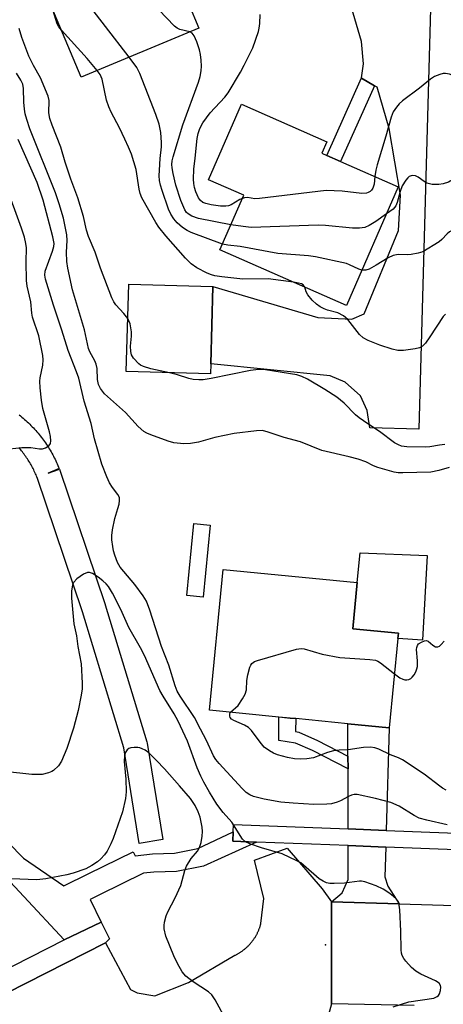
# Model space of a CAD drawing. Units: inches. Extents: x 1297760 to 1303760, y 489451 to 493451.
# Drawn here: x 1298254 to 1298360, y 490748 to 490995 of the extents above; entities that cross this region are included whole.
import ezdxf

# ---------------------------------------------------------------- set-up
doc = ezdxf.new("R2010")
doc.units = ezdxf.units.IN
doc.header["$MEASUREMENT"] = 0
for name, color, linetype in [('BLDG-Footprint', 5, 'Continuous'), ('CULTRL-Pad', 6, 'Continuous'), ('ELEV-Spot Elevation', 7, 'Continuous'), ('TRANS-Driveway', 251, 'Continuous'), ('TRANS-Non Street Sidewalk', 7, 'Continuous'), ('TRANS-Parking Lot', 4, 'Continuous'), ('TRANS-Road', 130, 'Continuous'), ('TRANS-Street Sidewalk', 7, 'Continuous'), ('Undefined', 1, 'Continuous')]:
    doc.layers.add(name, color=color, linetype=linetype)

msp = doc.modelspace()

# ---------------------------------------------------------------- linework, layer by layer
at = {"layer": 'BLDG-Footprint'}
for points, elevation in [([(1298298.61, 490992.93), (1298269.02, 490980.57), (1298255.44, 491013.1), (1298270.01, 491019.18), (1298266.92, 491026.58), (1298286.78, 491034.88), (1298290.51, 491025.96), (1298296.62, 491011.32), (1298297.3, 491009.69), (1298298.25, 491007.41), (1298293.41, 491005.38)], 353.28), ([(1298348.68, 490953.07), (1298335.64, 490923.31), (1298303.87, 490937.22), (1298309.89, 490950.97), (1298301.01, 490954.86), (1298309.3, 490973.79), (1298330.75, 490964.4), (1298329.47, 490961.49), (1298330.71, 490960.95), (1298334.16, 490959.43)], 350.36), ([(1298301.57, 490908.65), (1298301.49, 490906.11), (1298280.36, 490906.72), (1298281, 490928.67), (1298302.13, 490928.05)], 346.98), ([(1298348.56, 490839.7), (1298346.39, 490817.3), (1298336.04, 490818.3), (1298322.93, 490819.58), (1298321.53, 490819.71), (1298318.7, 490819.98), (1298301.28, 490821.68), (1298304.71, 490856.99), (1298338.36, 490853.73), (1298337.25, 490842.16), (1298348.7, 490841.05)], 344.04)]:
    msp.add_lwpolyline(points, close=True, dxfattribs=dict(at, elevation=elevation))
at = {"layer": 'CULTRL-Pad'}
for points in [[(1298301.45, 490868.15), (1298299.69, 490850.04), (1298295.54, 490850.45), (1298297.3, 490868.55)], [(1298355.91, 490860.52), (1298354.73, 490839.31), (1298348.56, 490839.7), (1298348.7, 490841.05), (1298337.24, 490842.16), (1298338.36, 490853.73), (1298339.08, 490861.16)]]:
    msp.add_lwpolyline(points, close=True, dxfattribs=at)
at = {"layer": 'ELEV-Spot Elevation'}
msp.add_point((1298330.4, 490762.82, 339.8), dxfattribs=at)
at = {"layer": 'TRANS-Driveway'}
msp.add_lwpolyline([(1298357.01, 491006.94), (1298353.82, 490892.23), (1298341.5, 490892.59), (1298340.86, 490896.95), (1298339.17, 490900.65), (1298335.3, 490904.08), (1298331.61, 490905.62), (1298301.57, 490908.65), (1298302.13, 490928.05), (1298328.46, 490920.29), (1298336.99, 490919.86), (1298340.12, 490921.16), (1298348.75, 490942.1), (1298349.27, 490950.98), (1298346.41, 490967.73), (1298343.34, 490978.06), (1298342.7, 490978.44), (1298339.47, 490980.35), (1298339.48, 490980.43), (1298339.96, 490983.94), (1298339.42, 490989.52), (1298336.91, 490998.13)], dxfattribs=at)
for points in [[(1298345.63, 490791.53), (1298336.05, 490791.9), (1298336.05, 490806.97), (1298336.04, 490810.15), (1298336.04, 490818.3), (1298346.39, 490817.3)], [(1298345.51, 490787.34), (1298345.29, 490779.84), (1298346.08, 490777.49), (1298348.89, 490773.07), (1298331.88, 490773.57), (1298334.56, 490775.82), (1298336.06, 490779.24), (1298336.06, 490787.71)]]:
    msp.add_lwpolyline(points, close=True, dxfattribs=at)
at = {"layer": 'TRANS-Non Street Sidewalk'}
for points in [[(1298342.7, 490978.44), (1298334.16, 490959.43), (1298330.71, 490960.95), (1298339.48, 490980.43), (1298339.47, 490980.35)], [(1298336.04, 490810.15), (1298336.05, 490806.97), (1298327.13, 490811.55), (1298322.86, 490813.44), (1298318.64, 490814.13), (1298318.7, 490819.99), (1298321.53, 490819.71), (1298322.93, 490819.58), (1298322.89, 490816.31), (1298323.67, 490816.18), (1298328.36, 490814.1)]]:
    msp.add_lwpolyline(points, close=True, dxfattribs=at)
for points in [[(1298239.09, 490800.3), (1298254.53, 490784.53), (1298264.68, 490777.57), (1298270.99, 490780.74), (1298282.11, 490786.15), (1298282.59, 490785.15), (1298286.93, 490785.66), (1298292.47, 490785.79), (1298298.32, 490786.95), (1298307.2, 490791.17), (1298307.11, 490788.82), (1298313.07, 490788.59), (1298299.74, 490782.52), (1298292.98, 490781.18), (1298287.26, 490781.05), (1298284.73, 490780.75), (1298273.65, 490775.36), (1298271.29, 490774.18), (1298274.06, 490768.5), (1298264.79, 490764.02), (1298234.31, 490796.7)], [(1298239.27, 490751.08), (1298264.79, 490764.02), (1298274.06, 490768.5), (1298276.13, 490764.27), (1298275.15, 490763.3), (1298245.29, 490748.19)]]:
    msp.add_lwpolyline(points, dxfattribs=at)
at = {"layer": 'TRANS-Parking Lot'}
msp.add_lwpolyline([(1298245.29, 490748.19), (1298275.15, 490763.3), (1298281.46, 490751.57), (1298283.07, 490750.75), (1298287.52, 490750.02), (1298296.01, 490753.31), (1298307.65, 490760.17), (1298307.79, 490760.24), (1298307.93, 490760.31), (1298308.07, 490760.38), (1298308.21, 490760.46), (1298308.35, 490760.53), (1298308.49, 490760.61), (1298308.63, 490760.69), (1298308.77, 490760.77), (1298308.91, 490760.86), (1298309.04, 490760.95), (1298309.18, 490761.04), (1298309.32, 490761.13), (1298309.45, 490761.23), (1298309.59, 490761.32), (1298309.72, 490761.42), (1298309.85, 490761.53), (1298309.98, 490761.63), (1298310.11, 490761.74), (1298310.24, 490761.84), (1298310.37, 490761.95), (1298310.5, 490762.06), (1298310.62, 490762.18), (1298310.75, 490762.3), (1298310.87, 490762.41), (1298310.99, 490762.54), (1298311.11, 490762.66), (1298311.23, 490762.78), (1298311.35, 490762.91), (1298311.46, 490763.03), (1298311.58, 490763.16), (1298311.69, 490763.29), (1298311.8, 490763.43), (1298311.9, 490763.56), (1298312.01, 490763.7), (1298312.11, 490763.83), (1298312.22, 490763.97), (1298312.32, 490764.11), (1298312.42, 490764.25), (1298312.51, 490764.39), (1298312.61, 490764.54), (1298312.7, 490764.68), (1298312.79, 490764.83), (1298312.88, 490764.97), (1298312.96, 490765.12), (1298313.05, 490765.27), (1298313.13, 490765.42), (1298313.21, 490765.57), (1298313.29, 490765.72), (1298313.36, 490765.87), (1298313.43, 490766.02), (1298313.5, 490766.18), (1298313.57, 490766.33), (1298313.64, 490766.48), (1298313.7, 490766.64), (1298313.76, 490766.79), (1298313.82, 490766.95), (1298313.88, 490767.1), (1298313.93, 490767.25), (1298313.98, 490767.41), (1298314.03, 490767.56), (1298314.08, 490767.72), (1298314.12, 490767.87), (1298314.16, 490768.02), (1298314.2, 490768.18), (1298314.88, 490774.41), (1298312.61, 490784.08), (1298320.79, 490787.1), (1298329.55, 490776.89), (1298331.88, 490773.57), (1298331.88, 490759.82), (1298331.88, 490749.3), (1298331.88, 490747.95), (1298330.47, 490742.83)], dxfattribs=at)
at = {"layer": 'TRANS-Road'}
msp.add_lwpolyline([(1298352.69, 490747.55), (1298331.88, 490747.95), (1298331.88, 490749.3), (1298331.88, 490759.82), (1298331.88, 490773.57), (1298348.89, 490773.07), (1298390.65, 490771.83), (1298409.76, 490771.27), (1298451.53, 490770.04), (1298468.95, 490769.52), (1298513.35, 490768.21), (1298538.95, 490767.45), (1298539.7, 490767.42), (1298581.09, 490765.77), (1298599.18, 490765.04), (1298644.82, 490763.22), (1298663.9, 490762.45), (1298749.36, 490759.03), (1298754.58, 490758.99), (1298753.42, 490733)], dxfattribs=at)
at = {"layer": 'TRANS-Street Sidewalk'}
for points in [[(1298253.5, 490895.85), (1298253.84, 490895.57), (1298254.18, 490895.29), (1298254.51, 490895), (1298254.85, 490894.71), (1298255.18, 490894.41), (1298255.5, 490894.11), (1298255.82, 490893.8), (1298256.13, 490893.5), (1298256.45, 490893.18), (1298256.76, 490892.86), (1298257.06, 490892.54), (1298257.36, 490892.22), (1298257.65, 490891.89), (1298257.94, 490891.56), (1298258.23, 490891.22), (1298258.51, 490890.88), (1298258.79, 490890.54), (1298259.05, 490890.19), (1298259.32, 490889.84), (1298259.58, 490889.49), (1298259.84, 490889.14), (1298260.09, 490888.78), (1298260.33, 490888.41), (1298260.58, 490888.05), (1298260.81, 490887.68), (1298261.04, 490887.32), (1298261.27, 490886.94), (1298261.49, 490886.57), (1298261.7, 490886.2), (1298261.91, 490885.82), (1298262.11, 490885.44), (1298262.31, 490885.06), (1298262.51, 490884.67), (1298262.69, 490884.29), (1298262.87, 490883.9), (1298263.05, 490883.52), (1298263.22, 490883.13), (1298263.39, 490882.74), (1298263.54, 490882.37), (1298260.76, 490881.23), (1298263.61, 490882.19), (1298275.05, 490848.27), (1298275.08, 490848.18), (1298285.53, 490813.78), (1298285.62, 490813.41), (1298289.54, 490789.23), (1298283.62, 490788.26), (1298279.73, 490812.23), (1298269.35, 490846.39), (1298257.98, 490880.09), (1298257.95, 490880.18), (1298257.92, 490880.27), (1298257.85, 490880.43), (1298257.71, 490880.75), (1298257.57, 490881.07), (1298257.43, 490881.38), (1298257.28, 490881.7), (1298257.13, 490882), (1298256.97, 490882.33), (1298256.81, 490882.64), (1298256.65, 490882.93), (1298256.47, 490883.26), (1298256.29, 490883.57), (1298256.12, 490883.86), (1298255.93, 490884.18), (1298255.74, 490884.47), (1298255.56, 490884.76), (1298255.35, 490885.07), (1298255.15, 490885.37), (1298254.94, 490885.66), (1298254.73, 490885.96), (1298254.52, 490886.25), (1298254.31, 490886.52), (1298254.08, 490886.81), (1298253.86, 490887.09), (1298253.63, 490887.37), (1298253.4, 490887.64)], [(1298393.87, 490785.48), (1298345.51, 490787.34), (1298336.06, 490787.71), (1298313.07, 490788.59), (1298307.11, 490788.82), (1298307.2, 490791.17), (1298307.27, 490793.01), (1298336.05, 490791.9), (1298345.63, 490791.53), (1298394.05, 490789.67)]]:
    msp.add_lwpolyline(points, dxfattribs=at)
at = {"layer": 'Undefined'}
for points, elevation in [([(1298296.35, 490991.98), (1298293.8, 490992.56), (1298293.14, 490992.9), (1298292.48, 490993.41), (1298272.89, 491013.88), (1298272.24, 491014.48), (1298271.55, 491014.98), (1298269.39, 491016.11), (1298268.75, 491016.55), (1298268.22, 491017.18), (1298267.66, 491018.2)], 352), ([(1298281.07, 490985.6), (1298269.18, 491001.11), (1298266.88, 491004.19), (1298266.23, 491005.17), (1298265.67, 491006.51), (1298264.65, 491010.18), (1298264.43, 491011.34), (1298264.25, 491013.11), (1298264.07, 491013.92), (1298263.09, 491016.29)], 350), ([(1298264.1, 490992.36), (1298263.43, 490993.22), (1298263.04, 490993.99), (1298262.05, 490997.27)], 348), ([(1298309.54, 490950.17), (1298308.88, 490949.86), (1298306.75, 490948.58), (1298306.08, 490948.32), (1298305.36, 490948.19), (1298304.04, 490948.21), (1298301.67, 490948.55), (1298300.36, 490948.85), (1298299.64, 490949.15), (1298299.01, 490949.63), (1298298.54, 490950.3), (1298297.84, 490951.84), (1298297.48, 490952.92), (1298297.32, 490953.9), (1298297.26, 490954.98), (1298297.35, 490957.51), (1298297.7, 490960.27), (1298298.15, 490965.22), (1298298.4, 490966.5), (1298298.81, 490967.69), (1298299.6, 490969.11), (1298301.48, 490971.67), (1298305.1, 490975.61), (1298305.99, 490976.69), (1298309.06, 490981.85), (1298310.01, 490983.62), (1298312.17, 490988), (1298313.55, 490992.1), (1298313.76, 490992.94), (1298313.9, 490994.06), (1298314.03, 490996.33)], 354), ([(1298280.75, 490920), (1298279.8, 490921.28), (1298277.78, 490923.47), (1298277.29, 490924.19), (1298276.75, 490925.22), (1298273.88, 490932.62), (1298272.55, 490936.71), (1298270.87, 490940.63), (1298270.4, 490942.16), (1298269.64, 490945.63), (1298268.2, 490950.35), (1298266.42, 490955.02), (1298265.03, 490959.23), (1298263.91, 490963.03), (1298261.76, 490968.58), (1298261.18, 490970.25), (1298260.96, 490971.65), (1298261, 490974.77), (1298260.77, 490975.83), (1298258.81, 490980.47), (1298257.07, 490983.5), (1298255.92, 490985.91), (1298254.15, 490990.57), (1298253.47, 490992.79)], 346), ([(1298273.1, 490982.27), (1298270.55, 490985.27), (1298264.1, 490992.36)], 348), ([(1298306.65, 490943.56), (1298298.49, 490945.15), (1298296.82, 490945.68), (1298295.89, 490946.26), (1298295.52, 490946.65), (1298295.05, 490947.34), (1298294.04, 490949.67), (1298292.83, 490953.49), (1298292.17, 490956.38), (1298291.9, 490957.84), (1298291.82, 490958.71), (1298291.89, 490959.57), (1298292.15, 490960.64), (1298294.6, 490968.65), (1298298.55, 490979.33), (1298298.94, 490980.75), (1298299.22, 490982.2), (1298299.26, 490983.37), (1298299.17, 490984.84), (1298299.02, 490986.31), (1298298.78, 490987.46), (1298298.11, 490989.44), (1298297.42, 490990.99), (1298296.95, 490991.63), (1298296.35, 490991.98)], 352), ([(1298304.51, 490938.67), (1298296.71, 490941.6), (1298295.67, 490942.08), (1298294.5, 490942.89), (1298293.19, 490944), (1298292.28, 490945.08), (1298291.55, 490946.24), (1298291.01, 490947.49), (1298289.4, 490952.12), (1298288.95, 490953.52), (1298288.71, 490954.67), (1298288.63, 490955.84), (1298288.68, 490957.29), (1298288.86, 490960.2), (1298289.18, 490963.08), (1298289.21, 490964.19), (1298289.08, 490966.7), (1298288.63, 490968.82), (1298287.81, 490971.22), (1298283.79, 490981.52), (1298283, 490983.01), (1298281.07, 490985.6)], 350), ([(1298322.39, 490929.11), (1298316.04, 490929.98), (1298309.67, 490929.91), (1298304.38, 490930.45), (1298302.64, 490930.71), (1298301.8, 490930.96), (1298300.71, 490931.41), (1298298.07, 490932.71), (1298296.71, 490933.72), (1298295.27, 490935.13), (1298290.3, 490940.76), (1298288.54, 490942.93), (1298287.77, 490944.12), (1298284.31, 490950.28), (1298283.9, 490951.37), (1298283.59, 490952.49), (1298282.84, 490957.41), (1298281.67, 490961.28), (1298280.96, 490963.05), (1298280.01, 490965.08), (1298278.65, 490967.89), (1298276.57, 490971.85), (1298275.98, 490973.16), (1298275.45, 490974.8), (1298274.3, 490980.07), (1298273.82, 490981.24), (1298273.1, 490982.27)], 348), ([(1298361.48, 490882.6), (1298358.83, 490881.84), (1298356.86, 490881.49), (1298349.83, 490881.27), (1298348.66, 490881.3), (1298347.61, 490881.44), (1298343.51, 490882.61), (1298342.45, 490883.04), (1298340.51, 490884.02), (1298338.58, 490884.7), (1298336.37, 490885.31), (1298329.47, 490886.89), (1298324.09, 490889.06), (1298320.06, 490890.15), (1298315.99, 490891.53), (1298314.57, 490891.88), (1298313.1, 490891.86), (1298307.45, 490891.19), (1298302.58, 490890.11), (1298298.54, 490889.01), (1298296.53, 490888.61), (1298294.83, 490888.56), (1298292.31, 490888.83), (1298290.93, 490889.21), (1298286.57, 490890.79), (1298285.51, 490891.25), (1298284.81, 490891.68), (1298283.36, 490892.94), (1298280.22, 490896.42), (1298274.92, 490901.07), (1298273.87, 490902.44), (1298273.38, 490903.43), (1298273.13, 490904.7), (1298273.03, 490907.46), (1298272.79, 490908.6), (1298272.49, 490909.41), (1298271.25, 490911.68), (1298270.89, 490912.52), (1298269.86, 490917.18), (1298266.87, 490927.2), (1298265.72, 490932.64), (1298265.48, 490934.37), (1298265.34, 490936.68), (1298265.56, 490939.63), (1298265.49, 490941), (1298264.6, 490945.19), (1298263.53, 490948.83), (1298262.63, 490951.58), (1298256.2, 490967.66), (1298255.37, 490969.98), (1298254.98, 490971.42), (1298254.79, 490972.57), (1298254.66, 490974.29), (1298254.58, 490977.73), (1298254.39, 490978.83), (1298253.92, 490979.86), (1298252.81, 490981.61)], 344), ([(1298362.89, 490980.83), (1298361.55, 490981.32), (1298360.55, 490981.51), (1298359.98, 490981.49), (1298359.12, 490981.31), (1298357.74, 490980.81), (1298356.77, 490980.13), (1298354.03, 490977.82), (1298349.77, 490974.67), (1298348.93, 490973.9), (1298348.2, 490973.05), (1298347.42, 490971.91), (1298346.91, 490970.57), (1298345.56, 490965.8), (1298343.35, 490958.61), (1298343.04, 490957.23), (1298342.8, 490955.65)], 354), ([(1298360.99, 490792.89), (1298355.88, 490794.06), (1298353.93, 490794.61), (1298352.69, 490795.24), (1298348.89, 490797.63), (1298346.83, 490798.56), (1298342.99, 490799.55), (1298338.36, 490800.5), (1298337.57, 490800.51), (1298336.93, 490800.39), (1298336.16, 490800.06), (1298334.14, 490798.95), (1298333.33, 490798.6), (1298331.9, 490798.19), (1298330.71, 490798.08), (1298327.43, 490798.05), (1298322.3, 490798.33), (1298319.17, 490798.65), (1298315.03, 490799.33), (1298312.36, 490800.02), (1298311.38, 490800.48), (1298310.47, 490801.06), (1298309.44, 490802.05), (1298303.71, 490808.28), (1298302.88, 490809.3), (1298302.29, 490810.22), (1298300.53, 490814.12), (1298298.99, 490816.96), (1298297.53, 490819.88), (1298293.9, 490825.24), (1298293.19, 490826.45), (1298292.67, 490827.85), (1298291.07, 490832.99), (1298289.26, 490837.69), (1298286.31, 490846.82), (1298285.44, 490849.08), (1298284.63, 490850.43), (1298282.56, 490853.21), (1298278.81, 490857.57), (1298278.2, 490858.77), (1298277.51, 490860.61), (1298277.18, 490861.69), (1298276.97, 490862.78), (1298276.77, 490864.44), (1298276.75, 490865.55), (1298276.94, 490866.99), (1298277.48, 490869.84), (1298278.29, 490872.31), (1298278.58, 490873.45), (1298278.7, 490874.3), (1298278.65, 490875.11), (1298278.29, 490875.82), (1298276.88, 490877.62), (1298276.17, 490878.8), (1298275.47, 490880.28), (1298274.25, 490883.47), (1298272.42, 490889.79), (1298271.53, 490893.67), (1298269.8, 490899.25), (1298268.46, 490905.01), (1298267.89, 490906.62), (1298265.77, 490911.97), (1298264.23, 490917.06), (1298262.07, 490923.41), (1298260.09, 490929.87), (1298259.92, 490930.9), (1298260.04, 490931.89), (1298261.84, 490936.91), (1298262.17, 490938.13), (1298262.23, 490938.82), (1298261.93, 490940.54), (1298259.47, 490949.75), (1298257.98, 490954.18), (1298253.2, 490964.93)], 342), ([(1298342.8, 490955.65), (1298342.62, 490953.76), (1298342.29, 490952.74), (1298341.98, 490952.27), (1298341.58, 490951.88), (1298341.14, 490951.61), (1298340.66, 490951.46), (1298339.53, 490951.43), (1298334.58, 490952.02), (1298330.58, 490952.16), (1298313.82, 490950.12), (1298312.66, 490950.1), (1298310.8, 490950.42), (1298310.07, 490950.33), (1298309.54, 490950.17)], 354), ([(1298363.83, 490956.05), (1298362.3, 490954.84), (1298361.3, 490954.24), (1298359.96, 490953.79), (1298358.85, 490953.62), (1298357.19, 490953.7), (1298355.87, 490954.01), (1298355.18, 490954.39), (1298353.69, 490955.52), (1298353.03, 490955.86), (1298352.34, 490955.91), (1298351.87, 490955.81), (1298351.44, 490955.63), (1298351.05, 490955.33), (1298350.54, 490954.76), (1298349.69, 490953.31), (1298349.16, 490951.93), (1298348.4, 490949.11), (1298348.06, 490948.34), (1298347.35, 490947.5), (1298345.69, 490946.26)], 352), ([(1298249.55, 490887.15), (1298254.14, 490887.63), (1298256.38, 490887.61), (1298258.56, 490887.32), (1298259.34, 490887.31), (1298260.07, 490887.54), (1298260.92, 490888.1), (1298261.35, 490888.65), (1298261.47, 490889.34), (1298261.35, 490890.38), (1298261.09, 490891.55), (1298259.46, 490897.44), (1298259.12, 490899.5), (1298258.74, 490902.62), (1298258.66, 490904.31), (1298258.76, 490905.16), (1298259.39, 490908.3), (1298259.48, 490909.65), (1298259.42, 490910.75), (1298258.38, 490915.71), (1298256.87, 490920.33), (1298256.68, 490921.39), (1298256.4, 490924.22), (1298255.45, 490928.16), (1298255.34, 490929.6), (1298255.25, 490934.27), (1298255.29, 490937.77), (1298255.15, 490938.86), (1298254.78, 490940.46), (1298254.06, 490942.67), (1298250.16, 490953.53)], 340), ([(1298345.69, 490946.26), (1298343.06, 490944.37), (1298341.33, 490943.35), (1298340.29, 490942.9), (1298338.93, 490942.68), (1298337.22, 490942.67), (1298330.36, 490943.36), (1298328.58, 490943.47), (1298311.75, 490942.89), (1298309.69, 490943.09), (1298306.65, 490943.56)], 352), ([(1298364.32, 490942.95), (1298363.11, 490942.57), (1298361.57, 490941.77), (1298360.91, 490941.26), (1298359.62, 490939.89), (1298358.91, 490939.27), (1298354.81, 490936.77), (1298353.69, 490936.41), (1298351.93, 490936.08), (1298351.07, 490936.02), (1298348.65, 490936.07), (1298347.37, 490935.85), (1298346.1, 490935.26), (1298343.13, 490933.4), (1298341.34, 490932.42), (1298340.55, 490932.16), (1298339.53, 490932.19)], 350), ([(1298339.53, 490932.19), (1298338.76, 490932.41), (1298336.45, 490933.5), (1298335.64, 490933.79), (1298327.9, 490935.49), (1298326.14, 490935.72), (1298318.4, 490936.31), (1298308.94, 490938.12), (1298305.84, 490938.41), (1298304.51, 490938.67)], 350), ([(1298325.18, 490927.89), (1298324.8, 490928.47), (1298324.37, 490928.71), (1298323.58, 490928.92), (1298322.39, 490929.11)], 348), ([(1298360.54, 490921.14), (1298359.98, 490920.54), (1298356.63, 490915.42), (1298355.47, 490913.83), (1298354.73, 490913.05), (1298354.02, 490912.67), (1298352.91, 490912.41), (1298349.99, 490911.97), (1298348.55, 490911.96), (1298347.13, 490912.3), (1298344.04, 490913.29), (1298341.14, 490914.53), (1298339.89, 490915.19), (1298338.93, 490916.02), (1298335.99, 490919.74), (1298334.96, 490920.72), (1298333.51, 490921.45), (1298330.88, 490922.13), (1298330.05, 490922.42), (1298329.06, 490922.96), (1298328.14, 490923.64), (1298327.09, 490924.66), (1298325.97, 490926), (1298325.58, 490926.69), (1298325.18, 490927.89)], 348), ([(1298291.26, 490906.41), (1298286.56, 490907.41), (1298284.69, 490907.97), (1298283.96, 490908.32), (1298283.53, 490908.64), (1298282.21, 490910.03), (1298281.66, 490910.93), (1298281.48, 490911.71), (1298281.43, 490913.08), (1298281.72, 490915.56), (1298281.71, 490916.68), (1298281.33, 490918.66), (1298281.04, 490919.47), (1298280.75, 490920)], 346), ([(1298360.38, 490888.37), (1298359.05, 490888.22), (1298356.61, 490887.79), (1298355.49, 490887.69), (1298350.86, 490887.78), (1298349.46, 490887.98), (1298348.7, 490888.28), (1298347.74, 490888.85), (1298343.95, 490891.69), (1298341.03, 490893.54), (1298338.83, 490895.06), (1298337.94, 490895.83), (1298335.08, 490898.79), (1298334.2, 490899.55), (1298333.24, 490900.24), (1298330.27, 490902.2), (1298325.87, 490904.79), (1298324.48, 490905.49), (1298323.2, 490905.88), (1298315.32, 490907.17), (1298313.61, 490907.26), (1298311.59, 490906.97), (1298301.73, 490904.93), (1298299.72, 490904.65), (1298298.58, 490904.6), (1298297.16, 490904.72), (1298296.05, 490904.92), (1298293.27, 490905.92), (1298291.26, 490906.41)], 346), ([(1298347.41, 490747.24), (1298351.31, 490748.49), (1298357.56, 490749.45), (1298358.47, 490749.84), (1298358.78, 490750.11), (1298359.05, 490750.5), (1298359.31, 490751.31), (1298359.36, 490752.14), (1298359.26, 490752.61), (1298358.95, 490753.15), (1298358.06, 490753.78), (1298354.31, 490755.45), (1298353.05, 490756.15), (1298351.97, 490757.15), (1298350.58, 490758.7), (1298350.03, 490759.39), (1298349.61, 490760.13), (1298349.47, 490760.67), (1298349.37, 490761.53), (1298349.28, 490766.25), (1298349.03, 490771.6), (1298348.92, 490772.76), (1298348.69, 490773.56), (1298348.23, 490774.23), (1298347.42, 490775.02), (1298346.29, 490775.86), (1298344.88, 490776.77), (1298343.09, 490777.65), (1298340.31, 490778.6), (1298339.46, 490778.76), (1298338.9, 490778.77), (1298335.21, 490778.29), (1298332.61, 490778.16), (1298331.46, 490778.2), (1298330.64, 490778.38), (1298329.85, 490778.76), (1298328.85, 490779.4), (1298324.87, 490782.83), (1298324.17, 490783.35), (1298323.17, 490783.92), (1298319.48, 490785.63), (1298314.37, 490787.12), (1298311.38, 490788.18), (1298310.35, 490788.66), (1298309.58, 490789.29), (1298306.87, 490793.56), (1298304.7, 490796), (1298303.13, 490798.1), (1298301.27, 490801.12), (1298299.84, 490803.61), (1298299.1, 490805.12), (1298298.21, 490807.23), (1298295.76, 490813.95), (1298293.42, 490818.93), (1298292.41, 490820.79), (1298289.61, 490825.21), (1298288.77, 490826.65), (1298284.92, 490835.43), (1298283.92, 490837.35), (1298281.02, 490842.49), (1298279, 490846.98), (1298276.92, 490851.1), (1298275.89, 490852.77), (1298275.33, 490853.42), (1298274.49, 490854.2), (1298273.34, 490855.1), (1298271.88, 490856.02), (1298271.14, 490856.3), (1298270.65, 490856.3), (1298269.66, 490855.86), (1298267.98, 490854.68), (1298267.19, 490853.87), (1298266.88, 490853.15), (1298266.58, 490851.54), (1298266.58, 490849.82), (1298267.24, 490843.4), (1298267.85, 490840.34), (1298268.22, 490837.67), (1298269.01, 490833.3), (1298269.33, 490828.45), (1298269.28, 490827.09), (1298269.09, 490825.47), (1298268.27, 490821.61), (1298267.16, 490817.21), (1298265.48, 490812.11), (1298264.1, 490808.9), (1298263.33, 490807.72), (1298262.13, 490806.58), (1298261.66, 490806.29), (1298260.87, 490805.98), (1298259.22, 490805.58), (1298258.1, 490805.52), (1298256.68, 490805.58), (1298249.84, 490806.28)], 340), ([(1298347.7, 490830.79), (1298349.1, 490829.79), (1298349.82, 490829.47), (1298350.32, 490829.34), (1298350.85, 490829.33), (1298351.36, 490829.42), (1298351.82, 490829.62), (1298352.19, 490829.95), (1298352.66, 490830.61), (1298353.05, 490831.33), (1298353.36, 490832.1), (1298353.47, 490832.64), (1298353.51, 490834.05), (1298353.28, 490836.93), (1298353.32, 490837.47), (1298353.47, 490837.94), (1298353.79, 490838.33), (1298354.48, 490838.78), (1298355.23, 490839.1), (1298355.72, 490839.17), (1298356.17, 490839.05), (1298357.35, 490837.98), (1298357.98, 490837.64), (1298358.61, 490837.61), (1298359.06, 490837.81), (1298359.47, 490838.15), (1298360.2, 490839.03)], 344), ([(1298306.54, 490821.17), (1298308.46, 490822.89), (1298309.58, 490824.51), (1298310.25, 490825.73), (1298310.54, 490826.8), (1298310.67, 490829.12), (1298310.91, 490830.56), (1298311.4, 490832.52), (1298311.61, 490833.02), (1298311.89, 490833.44), (1298312.56, 490833.88), (1298313.36, 490834.18), (1298323.11, 490837.04), (1298324.25, 490837.2), (1298325.08, 490837.09), (1298329.57, 490835.79), (1298333.96, 490834.9), (1298341.57, 490834.42), (1298342.99, 490834.22), (1298343.51, 490834.02), (1298344.23, 490833.57), (1298347.7, 490830.79)], 344), ([(1298360.72, 490801.66), (1298359.81, 490802.14), (1298359.12, 490802.6), (1298355.17, 490805.67), (1298349.75, 490809.21), (1298348.73, 490809.73), (1298346.72, 490810.49), (1298343.81, 490811.88), (1298342.81, 490812.25), (1298341.7, 490812.38), (1298339.98, 490812.34), (1298336.11, 490811.78), (1298333.81, 490811.65), (1298332.41, 490811.48), (1298330.86, 490811.09), (1298327.39, 490809.76), (1298325.71, 490809.5), (1298324, 490809.42), (1298322.58, 490809.49), (1298320.89, 490809.85), (1298318.38, 490810.53), (1298317.33, 490810.95), (1298316.36, 490811.48), (1298315.03, 490812.45), (1298313.96, 490813.69), (1298311.79, 490816.59), (1298311.03, 490817.37), (1298310.05, 490817.96), (1298307.42, 490819.07), (1298306.79, 490819.48), (1298306.5, 490819.84), (1298306.36, 490820.22), (1298306.37, 490820.83), (1298306.54, 490821.17)], 344), ([(1298305.31, 490744.26), (1298302.69, 490748.98), (1298301.88, 490750.21), (1298301.05, 490750.98), (1298297.16, 490753.53), (1298295.35, 490754.91), (1298294.45, 490756.06), (1298293.24, 490758.12), (1298292.33, 490760), (1298290.31, 490764.99), (1298289.93, 490766.85), (1298289.9, 490767.64), (1298290, 490768.46), (1298290.4, 490770.06), (1298290.79, 490771.1), (1298292.66, 490774.56), (1298294.06, 490777.66), (1298295.07, 490781.47), (1298295.46, 490782.52), (1298296.7, 490784.46), (1298298.29, 490786.3), (1298298.78, 490787.23), (1298299.16, 490788.49), (1298299.44, 490790.06), (1298299.53, 490791.22), (1298299.44, 490792.34), (1298298.89, 490794.83), (1298298.41, 490796.21), (1298297.64, 490797.75), (1298296.46, 490799.51), (1298293.78, 490802.73), (1298289.97, 490807.02), (1298288, 490809.11), (1298286.05, 490810.98), (1298285.1, 490811.64), (1298284.35, 490812.04), (1298283.82, 490812.23), (1298283.25, 490812.32), (1298282.37, 490812.32), (1298281.51, 490812.21), (1298281, 490812.05), (1298280.61, 490811.78), (1298280.12, 490811), (1298279.94, 490810.22), (1298279.88, 490808.78), (1298280.24, 490804.36), (1298280.37, 490801.23), (1298280.16, 490799.53), (1298279.46, 490796.16), (1298277.11, 490789.48), (1298276.52, 490788.13), (1298275.57, 490786.3), (1298274.93, 490785.37), (1298274.02, 490784.38), (1298273.17, 490783.66), (1298271.76, 490782.7), (1298270.26, 490781.91), (1298267.08, 490780.81), (1298265.41, 490780.39), (1298260.16, 490779.35), (1298257.91, 490779.12), (1298251.5, 490779.38)], 338)]:
    msp.add_lwpolyline(points, dxfattribs=dict(at, elevation=elevation))

doc.saveas('drawing.dxf')
